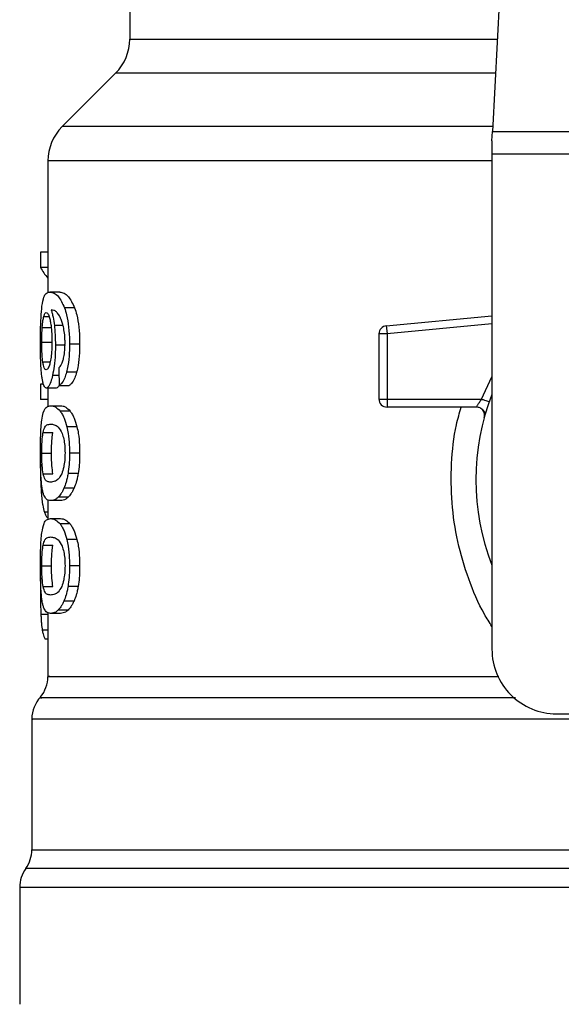
# Model space of a CAD drawing. Units: inches. Extents: x 0.4 to 10.6, y 0.4 to 8.1.
# Drawn here: x 6.5 to 6.6, y 6.5 to 6.6 of the extents above; entities that cross this region are included whole.
import ezdxf

# ---------------------------------------------------------------- set-up
doc = ezdxf.new("R2010")
doc.units = ezdxf.units.IN
doc.header["$MEASUREMENT"] = 0

msp = doc.modelspace()

# ---------------------------------------------------------------- linework, layer by layer
at = {"color": 7, "linetype": 'Continuous', "lineweight": 25}
for p, q in [((6.57419562285715, 6.573431108410136), (6.572657188594166, 6.543688045992107)), ((6.543174615958747, 6.558165024325898), (6.543174615958747, 6.551196488511711)), ((6.542021493488667, 6.548412603985072), (6.537681310013186, 6.544072420509588)), ((6.572617425735255, 6.542919297386514), (6.572657188594166, 6.543688045992122)), ((6.572657188594166, 6.543688045992107), (6.608010733741894, 6.543688045992107)), ((6.572617425735256, 6.542919297386514), (6.572617425735255, 6.541832122682118)), ((6.608050496601988, 6.541832122682118), (6.572617425735255, 6.541832122682118)), ((6.572617425735255, 6.541832122682118), (6.572617425735256, 6.501580714709349)), ((6.536528186890112, 6.541288535329953), (6.536528186890112, 6.53055796141477)), ((6.535934351010702, 6.533878494032381), (6.535934351010711, 6.532611910748773)), ((6.536528186890112, 6.533878494032381), (6.535934351010702, 6.533878494032381)), ((6.536528186890112, 6.532611910748773), (6.535934351010711, 6.532611910748773)), ((6.537488465419609, 6.530619146646751), (6.53668696754363, 6.530619146646751)), ((6.53869027416355, 6.52935467751856), (6.537870412760996, 6.529354677518579)), ((6.564025032087081, 6.527884001303537), (6.572617425735256, 6.528702324508125)), ((6.536064548858574, 6.527744073037336), (6.536856717331271, 6.527744073037034)), ((6.564025032087081, 6.527884001303537), (6.5640432539461, 6.527692679937545)), ((6.5640432539461, 6.527692679937545), (6.564087243547823, 6.527230789119455)), ((6.564087243547823, 6.527230789119455), (6.56343107402922, 6.527230789050884)), ((6.56343107402922, 6.527230789050884), (6.56343107402922, 6.521921922058956)), ((6.564087243547823, 6.527230789119455), (6.564087242778235, 6.521921922058956)), ((6.536027127235536, 6.526542490517485), (6.536818741765212, 6.526542490517026)), ((6.537942401696954, 6.526308848288483), (6.5371340644778, 6.526308848288483)), ((6.53910530433988, 6.526381357690846), (6.538278905847185, 6.526381357690846)), ((6.538860166560605, 6.524103321602163), (6.538037641648098, 6.524103321602034)), ((6.535934351010709, 6.523122084185792), (6.535934351010718, 6.52188095963178)), ((6.536174889338993, 6.523122084185858), (6.535934351010709, 6.523122084185792)), ((6.537192377481695, 6.522820326411318), (6.536395279123214, 6.522820326411318)), ((6.536528186890112, 6.522820326411318), (6.536528186890112, 6.521321475746471)), ((6.537439308729068, 6.523029798487558), (6.538252383306025, 6.52302979848757)), ((6.536528186890112, 6.52188095963178), (6.535934351010718, 6.52188095963178)), ((6.56343107402922, 6.521921922058956), (6.564087242778235, 6.521921922058956)), ((6.564087242778235, 6.521921922058956), (6.564087242008222, 6.521457941230808)), ((6.564087242778235, 6.521921922058956), (6.571774737109534, 6.521921921763679)), ((6.536744059174985, 6.521378189214992), (6.537546423892791, 6.521378189215058)), ((6.564087242008222, 6.521457941230808), (6.564087242008222, 6.521265754079428)), ((6.571361737152579, 6.521265754079428), (6.564087242008222, 6.521265754079428)), ((6.538324219494506, 6.520951187380238), (6.537510039191462, 6.520951187380239)), ((6.572106269023426, 6.520823673284479), (6.572088173942978, 6.520823235459405)), ((6.538887193998497, 6.519668201710743), (6.538064243776061, 6.519668201710753)), ((6.536134278897832, 6.519210954475393), (6.536927481653364, 6.519210954475399)), ((6.536027127235535, 6.517527118567879), (6.536818741765212, 6.517527118567879)), ((6.53910530433988, 6.517527118567879), (6.538278905847185, 6.517527118567879)), ((6.536135252089582, 6.515851339142023), (6.536928469299399, 6.515851339142022)), ((6.538982186245475, 6.515860296446427), (6.538157737734971, 6.515860296446436)), ((6.538649794592654, 6.514677918119813), (6.537830565290903, 6.514677918119829)), ((6.538173915247758, 6.513941916911324), (6.537362045076156, 6.513941916911327)), ((6.536528186890112, 6.513721522722487), (6.536528186890112, 6.512130044354343)), ((6.537546423892793, 6.513676047918798), (6.536744059174985, 6.513676047918798)), ((6.536744059174985, 6.512201684790845), (6.537546423892791, 6.512201684790845)), ((6.538324219466108, 6.511774682640493), (6.5375100391635, 6.511774682640493)), ((6.536134278897825, 6.510034450051204), (6.536927481653356, 6.51003445005121)), ((6.538887193946411, 6.510491697142861), (6.538064243724802, 6.510491697142844)), ((6.536027127235535, 6.508350614143602), (6.536818741765212, 6.508350614143602)), ((6.53910530433988, 6.508350614143602), (6.538278905847185, 6.508350614143602)), ((6.53592978370191, 6.50739520492452), (6.535917720047475, 6.506230065013024)), ((6.536135252089575, 6.506674834717787), (6.536928469299392, 6.506674834717787)), ((6.538982186245491, 6.506683792022249), (6.538157737734988, 6.506683792022259)), ((6.538649794592637, 6.50550141369563), (6.537830565290886, 6.505501413695645)), ((6.536528186890112, 6.504545016917394), (6.536528186890112, 6.499369614428764)), ((6.537546423892792, 6.504499542086646), (6.536744059174985, 6.504499542086646)), ((6.538173915204926, 6.504765411739764), (6.537362045033976, 6.504765411739761)), ((6.536528186890112, 6.502411220917218), (6.536314873855519, 6.502411220917304)), ((6.577866769567277, 6.496331370877328), (6.584494066156187, 6.496331370877328)), ((6.535215850932106, 6.495903936401065), (6.535215850932106, 6.48527486765893)), ((6.534231598963602, 6.482219274238877), (6.534231598963602, 6.472709323633024))]:
    msp.add_line(p, q, dxfattribs=at)
at = {"color": 1, "linetype": 'Continuous', "lineweight": 25}
for p, q in [((6.543174615958747, 6.551196488511711), (6.573045556310714, 6.551196488511711)), ((6.572901562283477, 6.548412603985072), (6.542021493488667, 6.548412603985072)), ((6.572677070034753, 6.544072420509588), (6.53768131001316, 6.544072420509588)), ((6.572617425735256, 6.541288535329953), (6.536528186890112, 6.541288535329953)), ((6.536189519312712, 6.52863874357376), (6.536616093250932, 6.528638743573762)), ((6.537754102315398, 6.527896838698299), (6.537046822738716, 6.5278968386983)), ((6.572617425735255, 6.528043189245598), (6.564087243547823, 6.527230789119455)), ((6.536108488450851, 6.524963647206602), (6.536709819806605, 6.524963647206599)), ((6.53742309200085, 6.523843518663793), (6.536898540849923, 6.523843518663788)), ((6.571774737109534, 6.521921921763679), (6.572617425735256, 6.523737653038955)), ((6.536136432583767, 6.514309137368161), (6.535986132643093, 6.514309137368163)), ((6.536528186890112, 6.512728463599672), (6.536237623530481, 6.512728463599672)), ((6.536528186890112, 6.504403383100128), (6.535953156059334, 6.504403383100136)), ((6.536528186890112, 6.503121203539074), (6.536067785640967, 6.503121203539073)), ((6.645944197258407, 6.483749356286274), (6.534723725078246, 6.483749356286274)), ((6.590060794553211, 6.482219274238877), (6.534231598963602, 6.482219274238877))]:
    msp.add_line(p, q, dxfattribs=at)
at = {"color": 7, "linetype": 'Continuous', "lineweight": 25}
for centre, radius, start, end in [((6.53923760808473, 6.551196488511711), 0.003937007874016629, 315.0000090280676, 0), ((6.540465194764127, 6.541288535329953), 0.003937007874015267, 134.9999955887357, 180), ((6.564087242008222, 6.527230788977854), 0.000656167979036307, 95.44026452963011, 179.9999936230693), ((6.564087242008222, 6.52192192205843), 0.000656167979055634, 179.9999999540877, 270.0000000000008), ((6.590333961168326, 6.515360242268404), 0.01902887139107599, 158.5966503605904, 201.4033496394079), ((6.577866769567277, 6.501580714709349), 0.005249343832020692, 180, 270.0000000000008), ((6.533903514974101, 6.499372478733365), 0.002624671916011261, 320.4645419181914, 359.4486081360472), ((6.537840522848117, 6.495900364151869), 0.002624671916011547, 136.8319744391415, 179.7413516914182), ((6.532591179016095, 6.48527943797011), 0.002624671916010222, 324.3409171886547, 359.945245800316), ((6.536856270879613, 6.482219274238877), 0.002624671916010841, 144.3409074211903, 180)]:
    msp.add_arc(centre, radius, start, end, dxfattribs=at)
for centre, major_axis, ratio, start_param, end_param in [((6.590333961168327, 6.533453929193398), (0.05459317585301804, 0), 0.1833194442277219, 3.225826846178903, 3.311639010515835), ((6.590333961168326, 6.695788659748033), (0, 0.6980126267137229), 0.07821230413845982, 1.818764711640946, 1.820896538765614)]:
    msp.add_ellipse(centre, major_axis=major_axis, ratio=ratio, start_param=start_param, end_param=end_param, dxfattribs=at)
for points, knots in [([(6.536041175661233, 6.529477425171797), (6.536091110042237, 6.529758036839561), (6.536181261640289, 6.53026465351873), (6.536397951508177, 6.530563741854575), (6.536579517676667, 6.530598548351784), (6.53668696754363, 6.530619146646751)], [0, 0, 0, 0, 0.3363572640802884, 0.6072598530934501, 0.9999999999999999, 0.9999999999999999, 0.9999999999999999, 0.9999999999999999]), ([(6.53668696754363, 6.530619146646751), (6.536797706795735, 6.530602281968029), (6.537009444107917, 6.530570036114138), (6.537421643978442, 6.530295953176005), (6.537707380394641, 6.529696631780525), (6.537870412760996, 6.529354677518579)], [0, 0, 0, 0, 0.3201206589868796, 0.6120818645525675, 1, 1, 1, 1]), ([(6.537488465419609, 6.530619146646751), (6.537600823480778, 6.530602295987678), (6.537815851916245, 6.530570047559578), (6.538234410915543, 6.530296041639422), (6.538524726226444, 6.529696536374165), (6.53869027416355, 6.52935467751856)], [0, 0, 0, 0, 0.3198743108910174, 0.6121685609463238, 1, 1, 1, 1]), ([(6.535917720086537, 6.526518320716698), (6.535919067429084, 6.526815275781169), (6.535922275282925, 6.527522288593933), (6.535954889266546, 6.528599985735467), (6.536012478375262, 6.529185604769316), (6.536041175661233, 6.529477425171797)], [0, 0, 0, 0, 0.2664924397800082, 0.6344851190364841, 1, 1, 1, 1]), ([(6.537414916689385, 6.528768162973094), (6.537346777500352, 6.528857558740844), (6.537203823211706, 6.529045108791967), (6.536993250824544, 6.529151276625718), (6.536862257324197, 6.529168403004856), (6.536796430396171, 6.529177009362606)], [0, 0, 0, 0, 0.3118105688538887, 0.6541706570769847, 1, 1, 1, 1]), ([(6.536796430396171, 6.529177009362606), (6.536822346462308, 6.529086956722979), (6.536874193317665, 6.528906800284244), (6.536964918158378, 6.528501187097307), (6.5370150421948, 6.528131337437639), (6.537046822738716, 6.5278968386983)], [0, 0, 0, 0, 0.2678038315162479, 0.5357598041003331, 1, 1, 1, 1]), ([(6.537870412760996, 6.529354677518579), (6.537930736390282, 6.529165707276488), (6.538071896292196, 6.528723508735821), (6.538227352331781, 6.527784268019769), (6.538276171091387, 6.526936404058247), (6.538278478002354, 6.526468193129457), (6.538278905847185, 6.526381357690846)], [0, 0, 0, 0, 0.2511151378759121, 0.5876202849703205, 0.923519142277104, 1, 1, 1, 1]), ([(6.53869027416355, 6.52935467751856), (6.538751514851572, 6.52916585789094), (6.538894820404485, 6.528724012738453), (6.539052793264561, 6.52778533572206), (6.539102508973964, 6.526937176064768), (6.539104865507173, 6.526468613273415), (6.53910530433988, 6.526381357690846)], [0, 0, 0, 0, 0.2510363023536972, 0.5874345516448685, 0.9231722210804848, 0.9999999999999999, 0.9999999999999999, 0.9999999999999999, 0.9999999999999999]), ([(6.536064548858574, 6.527744073037336), (6.536072593550544, 6.527847637377471), (6.536088680999999, 6.528054741153907), (6.536128141203729, 6.5283768313348), (6.536165836419901, 6.528537684098582), (6.536189519312712, 6.52863874357376)], [0, 0, 0, 0, 0.2710393941530977, 0.5420136122002954, 1, 1, 1, 1]), ([(6.536189519312712, 6.52863874357376), (6.536204509934787, 6.528686960820544), (6.536234491712481, 6.528783397030255), (6.536300641999274, 6.528915341745782), (6.536356753067308, 6.528937023237664), (6.536394020827174, 6.528951423616436)], [0, 0, 0, 0, 0.251390339968295, 0.5027896274002089, 1, 1, 1, 1]), ([(6.536394020827174, 6.528951423616436), (6.536423854044441, 6.528943023685164), (6.536501132021366, 6.52892126506325), (6.536617419653805, 6.528702760806754), (6.53668788378428, 6.52838902247025), (6.536714911866682, 6.528268681162489)], [0, 0, 0, 0, 0.2793359842225567, 0.7235733092688148, 1, 1, 1, 1]), ([(6.536714911866682, 6.528268681162489), (6.536736522732983, 6.528147515148082), (6.536790008936726, 6.527847633133026), (6.53684546388463, 6.5272680455812), (6.536852067953634, 6.526810798863), (6.536855128622665, 6.526598886953969)], [0, 0, 0, 0, 0.2667381121657085, 0.6601683067686023, 1, 1, 1, 1]), ([(6.537806179929378, 6.527687226797086), (6.537775697602178, 6.527818186248932), (6.537714755661004, 6.528080007571099), (6.537582396528024, 6.528462731029219), (6.537479021199612, 6.528651255975039), (6.537414916689385, 6.528768162973094)], [0, 0, 0, 0, 0.2754510831179117, 0.5506969199866185, 1, 1, 1, 1]), ([(6.536027127235536, 6.526542490517485), (6.536027638758201, 6.526655116545017), (6.536028661942206, 6.526880399133467), (6.536038507140907, 6.527295801511449), (6.536054418904854, 6.52756970013808), (6.536064548858574, 6.527744073037336)], [0, 0, 0, 0, 0.2664688032537978, 0.5330098473166716, 0.9999999999999999, 0.9999999999999999, 0.9999999999999999, 0.9999999999999999]), ([(6.537046822738716, 6.5278968386983), (6.537060156381676, 6.52776990940302), (6.537086826490926, 6.52751602393582), (6.537123898301829, 6.526988264173404), (6.537130037292974, 6.526577989148339), (6.5371340644778, 6.526308848288483)], [0, 0, 0, 0, 0.255911464171587, 0.5118771163094553, 1, 1, 1, 1]), ([(6.537916955967013, 6.526469980763155), (6.537915523081171, 6.5265871375456), (6.537912780561811, 6.526811373653398), (6.537884415269343, 6.527238337309545), (6.537837346605619, 6.52750840232553), (6.537806179929378, 6.527687226797086)], [0, 0, 0, 0, 0.2698822193837136, 0.5165500210540271, 1, 1, 1, 1]), ([(6.536855128622665, 6.526598886953969), (6.536853243166003, 6.526432847715387), (6.536848709773456, 6.526033622921983), (6.536802075989562, 6.525441880194071), (6.536742955768461, 6.525113323621962), (6.536714527234198, 6.52495533399348)], [0, 0, 0, 0, 0.2698878682634306, 0.6489184687332638, 1, 1, 1, 1]), ([(6.535961229240199, 6.524618035618045), (6.535953693115372, 6.524774183038005), (6.535938619885981, 6.525086498177895), (6.535921591299149, 6.525722789893954), (6.535919221969995, 6.526209684973257), (6.535917720086537, 6.526518320716698)], [0, 0, 0, 0, 0.2679714206354033, 0.5359776789393014, 0.9999999999999999, 0.9999999999999999, 0.9999999999999999, 0.9999999999999999]), ([(6.536108488450851, 6.524963647206602), (6.53609483231998, 6.525080998064207), (6.536062887792097, 6.525355506105956), (6.536032446195479, 6.525901646131308), (6.536028850933834, 6.526334814131477), (6.536027127235536, 6.526542490517485)], [0, 0, 0, 0, 0.279907412137497, 0.6547616024710265, 1, 1, 1, 1]), ([(6.5371340644778, 6.526308848288483), (6.537130793305519, 6.526062333055205), (6.537122880806809, 6.52546604790157), (6.537042504333677, 6.524582095265413), (6.536945489806254, 6.524084381136078), (6.536898540849923, 6.523843518663788)], [0, 0, 0, 0, 0.2667100758355879, 0.6451335945068514, 1, 1, 1, 1]), ([(6.537739130669815, 6.525024413422889), (6.537766451535907, 6.525126632442768), (6.537833011598019, 6.525375662041212), (6.537904088455263, 6.525875515949656), (6.537912763224041, 6.526276280674312), (6.537916955967013, 6.526469980763155)], [0, 0, 0, 0, 0.2645662150236622, 0.6445455881624256, 1, 1, 1, 1]), ([(6.538278905847185, 6.526381357690846), (6.538275727482532, 6.526149142263311), (6.538267480890135, 6.525546635569282), (6.538185094512492, 6.524739562085663), (6.53807774026324, 6.52427634206112), (6.538037641648098, 6.524103321602034)], [0, 0, 0, 0, 0.282061716767544, 0.7318379932234872, 1, 1, 1, 1]), ([(6.53910530433988, 6.526381357690846), (6.539102074582493, 6.526149138535887), (6.539093700170552, 6.525547019357611), (6.539010019656398, 6.52473986538005), (6.538900984906658, 6.524276709172614), (6.538860166560605, 6.524103321602163)], [0, 0, 0, 0, 0.2820060172739033, 0.731211132949292, 1, 1, 1, 1]), ([(6.537410623977707, 6.524471935683925), (6.537445389367916, 6.524506596525169), (6.537518355620283, 6.524579343348205), (6.537633051353223, 6.52473779515575), (6.53770335569586, 6.524927752156852), (6.537739130669815, 6.525024413422889)], [0, 0, 0, 0, 0.3089016784205025, 0.6483286305216159, 1, 1, 1, 1]), ([(6.536112230790117, 6.523303724150821), (6.536094388380909, 6.52338981323604), (6.536058690505197, 6.523562054407529), (6.536004158892767, 6.523973109005475), (6.535977839487648, 6.524368502021088), (6.535961229240199, 6.524618035618045)], [0, 0, 0, 0, 0.2693410221620621, 0.5388791514036924, 1, 1, 1, 1]), ([(6.536381505980208, 6.524302746726279), (6.536349598387525, 6.524311113419945), (6.536265440671698, 6.524333180952116), (6.536171474035853, 6.524550530204099), (6.536123592075697, 6.524864583838005), (6.536108488450851, 6.524963647206602)], [0, 0, 0, 0, 0.2948031202100123, 0.7775565352721461, 0.9999999999999999, 0.9999999999999999, 0.9999999999999999, 0.9999999999999999]), ([(6.536714527234198, 6.52495533399348), (6.536684127881002, 6.524829499895972), (6.536609795871661, 6.524521812385288), (6.536489601387201, 6.524330098003493), (6.536412454506861, 6.524310577602312), (6.536381505980208, 6.524302746726279)], [0, 0, 0, 0, 0.2929698584914382, 0.7163651843970507, 0.9999999999999999, 0.9999999999999999, 0.9999999999999999, 0.9999999999999999]), ([(6.536898540849923, 6.523843518663788), (6.53685402165906, 6.523663625815354), (6.536744000910767, 6.52321905471211), (6.53656208987815, 6.522873041061626), (6.536445403343217, 6.522836166401554), (6.536395279123214, 6.522820326411318)], [0, 0, 0, 0, 0.2793866330956691, 0.6904511479362574, 1, 1, 1, 1]), ([(6.538037641648098, 6.524103321602034), (6.537989575660483, 6.523941471047542), (6.537865726609319, 6.523524439408356), (6.537650566230661, 6.523172778610016), (6.537499425137857, 6.523070485570504), (6.537439308729068, 6.523029798487558)], [0, 0, 0, 0, 0.2764013143121928, 0.7121884354498155, 0.9999999999999999, 0.9999999999999999, 0.9999999999999999, 0.9999999999999999]), ([(6.538860166560605, 6.524103321602163), (6.538811369214521, 6.523941578910463), (6.538685516843532, 6.523524431199077), (6.538466974456602, 6.523172796691241), (6.538313428779864, 6.523070477672512), (6.538252383306025, 6.52302979848757)], [0, 0, 0, 0, 0.276151777283504, 0.7122181576079064, 0.9999999999999999, 0.9999999999999999, 0.9999999999999999, 0.9999999999999999]), ([(6.536395279123214, 6.522820326411318), (6.536367194751309, 6.52282636913591), (6.536311018779764, 6.522838456140236), (6.536211502416478, 6.522958376420082), (6.536151449422779, 6.523167289740615), (6.536112230790117, 6.523303724150821)], [0, 0, 0, 0, 0.2575233304853188, 0.5151129366108983, 0.9999999999999999, 0.9999999999999999, 0.9999999999999999, 0.9999999999999999]), ([(6.537456411515524, 6.523122356809998), (6.537419801574206, 6.523040087289284), (6.537328084139842, 6.522833980721104), (6.537243311977983, 6.522825451254864), (6.537192377481695, 6.522820326411318)], [0, 0, 0, 0, 0.3991601113958178, 1, 1, 1, 1]), ([(6.571361740309009, 6.521265754079429), (6.571363085661369, 6.521268141052509), (6.571365802926459, 6.521272962123043), (6.571387479374067, 6.521311597390577), (6.571421977798571, 6.52137227469668), (6.57148465855246, 6.521479793822527), (6.571599447437799, 6.521664471518181), (6.571712284756977, 6.52183019717239), (6.571774737109534, 6.521921921763681)], [0, 0, 0, 0, 0.1126804393462454, 0.2275854513563199, 0.3459445066854552, 0.4688834893571339, 0.7060416198103666, 1, 1, 1, 1]), ([(6.536030208755983, 6.520212948511783), (6.536067523885058, 6.520428216128835), (6.536174774455489, 6.521046935004976), (6.536413972356883, 6.521328785268712), (6.53664792241241, 6.521363800468779), (6.536744059174985, 6.521378189214992)], [0, 0, 0, 0, 0.2391433992946794, 0.6873422824783654, 0.9999999999999999, 0.9999999999999999, 0.9999999999999999, 0.9999999999999999]), ([(6.536744059174985, 6.521378189214992), (6.536812520914002, 6.52137273701071), (6.536949468745114, 6.521361830662695), (6.537204299733391, 6.521268345338784), (6.537398746632336, 6.521066636400382), (6.537510039191462, 6.520951187380239)], [0, 0, 0, 0, 0.2994713794131487, 0.5990492862116031, 1, 1, 1, 1]), ([(6.537546423892791, 6.521378189215058), (6.53761588662296, 6.521372743067752), (6.537754836668086, 6.521361848845598), (6.53801356860794, 6.521268432613815), (6.538211081592086, 6.521066726919417), (6.538324219494506, 6.520951187380238)], [0, 0, 0, 0, 0.2992470167302986, 0.5985999452936486, 1, 1, 1, 1]), ([(6.572073389897855, 6.520822877747503), (6.572052302902746, 6.520847263125665), (6.572011660624805, 6.520894262582527), (6.571888715586398, 6.521037098878424), (6.571772610793009, 6.52112104731737), (6.571716947584346, 6.52116129405773)], [0, 0, 0, 0, 0.359529971138958, 0.6929444873191779, 1, 1, 1, 1]), ([(6.535917720086537, 6.517527118567879), (6.53592018747931, 6.517941193822087), (6.53592469215836, 6.518697164311833), (6.535965664635198, 6.51962808087985), (6.536010529570089, 6.520034625239077), (6.536030208755983, 6.520212948511783)], [0, 0, 0, 0, 0.4047203786269893, 0.7388914448110905, 1, 1, 1, 1]), ([(6.537510039191462, 6.520951187380239), (6.537564333184876, 6.520873935049779), (6.537672968498799, 6.5207193630494), (6.537868686736166, 6.520334919634927), (6.537989711265655, 6.519922307421537), (6.538064243776061, 6.519668201710753)], [0, 0, 0, 0, 0.2773622020242608, 0.5549661756611526, 1, 1, 1, 1]), ([(6.538324219494506, 6.520951187380238), (6.538379314037988, 6.520874011192696), (6.538489550934344, 6.520719591846436), (6.538688350924942, 6.520335340896771), (6.538811375607477, 6.519922580295656), (6.538887193998497, 6.519668201710743)], [0, 0, 0, 0, 0.2771334993732352, 0.5545074868707998, 1, 1, 1, 1]), ([(6.536134278897832, 6.519210954475393), (6.536179568290728, 6.519376434321004), (6.536269069199799, 6.519703455631457), (6.536470014289767, 6.519852560113282), (6.536642043853094, 6.519874626259021), (6.536744059174985, 6.519887711713155)], [0, 0, 0, 0, 0.2942398660057478, 0.5814768935353695, 0.9999999999999999, 0.9999999999999999, 0.9999999999999999, 0.9999999999999999]), ([(6.536744059174985, 6.519887711713155), (6.536839867004439, 6.519876665195371), (6.537024671208864, 6.519855357511621), (6.537348181939386, 6.519709674420501), (6.537564839881133, 6.519329865010279), (6.537675388612835, 6.519136068982083)], [0, 0, 0, 0, 0.3452234402816277, 0.6659032314235213, 1, 1, 1, 1]), ([(6.538064243776061, 6.519668201710753), (6.538102137271967, 6.519493801300805), (6.538199084204158, 6.519047614315052), (6.538269060091607, 6.518291008054496), (6.538276158947393, 6.517740238612883), (6.538278905847185, 6.517527118567879)], [0, 0, 0, 0, 0.2823222577770848, 0.722294845784723, 0.9999999999999999, 0.9999999999999999, 0.9999999999999999, 0.9999999999999999]), ([(6.538887193998497, 6.519668201710743), (6.538925677774658, 6.519493894012017), (6.53902408480855, 6.519048171026218), (6.539095274552834, 6.51829159176625), (6.539102502575239, 6.517740669859259), (6.53910530433988, 6.517527118567879)], [0, 0, 0, 0, 0.2822680649550895, 0.7217889148200841, 0.9999999999999999, 0.9999999999999999, 0.9999999999999999, 0.9999999999999999]), ([(6.536027127235535, 6.517527118567879), (6.53602817948221, 6.51768484227256), (6.536030581357496, 6.518044864952465), (6.53605771232527, 6.518612710791379), (6.536097943918843, 6.518990618582245), (6.53612820096273, 6.519174097779824), (6.536134278897832, 6.519210954475393)], [0, 0, 0, 0, 0.2337457121616842, 0.5335517440376514, 0.9063014140249862, 1, 1, 1, 1]), ([(6.536818741765212, 6.517527118567879), (6.53681980958342, 6.517684842829733), (6.536822246850408, 6.518044844310777), (6.536849775839729, 6.518612643402989), (6.536890599891429, 6.518990565573842), (6.536921307082743, 6.519174058005024), (6.536927481653364, 6.519210954475399)], [0, 0, 0, 0, 0.233733352363705, 0.533490231824775, 0.9061946929921215, 0.9999999999999999, 0.9999999999999999, 0.9999999999999999, 0.9999999999999999]), ([(6.537675388612835, 6.519136068982083), (6.537724309787167, 6.518992255308027), (6.53781426821766, 6.518727804329937), (6.537900772107458, 6.518152967904391), (6.537909901687563, 6.517750726577599), (6.537914611155482, 6.517543231533759)], [0, 0, 0, 0, 0.3659514972423375, 0.6729278840470494, 1, 1, 1, 1]), ([(6.535978083967641, 6.515384054398933), (6.535966553797845, 6.515560860445507), (6.535936831565888, 6.516016627396119), (6.535920116840736, 6.516774996516691), (6.535918373790234, 6.517321980733852), (6.535917720086536, 6.517527118567879)], [0, 0, 0, 0, 0.283721328612573, 0.7313709416133201, 1, 1, 1, 1]), ([(6.536135252089582, 6.515851339142023), (6.536106372183006, 6.516057350062007), (6.53605916240701, 6.51639411463429), (6.536030563602508, 6.517028183185703), (6.536028146003462, 6.51737920090703), (6.536027127235535, 6.517527118567879)], [0, 0, 0, 0, 0.476885536494203, 0.7795613637249768, 1, 1, 1, 1]), ([(6.536928469299399, 6.515851339142022), (6.536899163961753, 6.516057320163251), (6.536851260660018, 6.516394022341196), (6.536822230994895, 6.51702808294321), (6.536819776420247, 6.517379140427021), (6.536818741765212, 6.517527118567879)], [0, 0, 0, 0, 0.476857629015504, 0.7794844461874318, 1, 1, 1, 1]), ([(6.537914611155482, 6.517543231533759), (6.537909388111806, 6.517338150532262), (6.537898935525021, 6.516927733331213), (6.53780196848912, 6.516317391424228), (6.537701867400879, 6.516021860890617), (6.537644751900564, 6.515853237606075)], [0, 0, 0, 0, 0.3001551277177443, 0.6006837615319325, 1, 1, 1, 1]), ([(6.538278905847185, 6.517527118567879), (6.538277332151051, 6.517369807138885), (6.538274183807792, 6.517055089216858), (6.538243479273396, 6.516482422158208), (6.538190720120784, 6.51609961090972), (6.538157737734971, 6.515860296446436)], [0, 0, 0, 0, 0.2725281219883921, 0.5452209340023312, 1, 1, 1, 1]), ([(6.53910530433988, 6.517527118567879), (6.539103705332315, 6.517369806348241), (6.539100506349013, 6.517055086659011), (6.539069302152568, 6.516482376916529), (6.539015698995459, 6.516099605522807), (6.538982186245475, 6.515860296446427)], [0, 0, 0, 0, 0.2725009041380907, 0.5451668030797714, 1, 1, 1, 1]), ([(6.535917070434956, 6.516636413620503), (6.535917912291323, 6.516419305388695), (6.535919545767837, 6.515998044456977), (6.535935933661315, 6.515182524108053), (6.535966028170392, 6.514658924938482), (6.535986132643093, 6.514309137368163)], [0, 0, 0, 0, 0.2609133614545518, 0.5062572009727778, 1, 1, 1, 1]), ([(6.536199172564357, 6.51410667389746), (6.536172508761928, 6.514185067280216), (6.536119155084631, 6.514341930700469), (6.536040659449149, 6.514730222952109), (6.536001641947425, 6.515137904507069), (6.535978083967641, 6.515384054398933)], [0, 0, 0, 0, 0.2835819880955194, 0.5674412687728266, 1, 1, 1, 1]), ([(6.536744059174985, 6.515166525420766), (6.536655586144485, 6.515177251749805), (6.536490586301689, 6.515197256067451), (6.536285041466621, 6.5153236594294), (6.536185847742127, 6.515673100204638), (6.536135252089582, 6.515851339142023)], [0, 0, 0, 0, 0.361598181692848, 0.6743709670348745, 1, 1, 1, 1]), ([(6.537644751900564, 6.515853237606075), (6.537548971825289, 6.515685020800218), (6.537359610385355, 6.515352448744012), (6.537043205982894, 6.51520221957824), (6.536854019209486, 6.51517964583751), (6.536744059174985, 6.515166525420766)], [0, 0, 0, 0, 0.3000210804788986, 0.5931549296264852, 1, 1, 1, 1]), ([(6.538157737734971, 6.515860296446436), (6.538135496552393, 6.51573722545098), (6.538091011670277, 6.515491069532557), (6.537984979198522, 6.515069435752092), (6.537891303300559, 6.51483191980333), (6.537830565290903, 6.514677918119829)], [0, 0, 0, 0, 0.2601227853743004, 0.5202750079302283, 1, 1, 1, 1]), ([(6.538982186245475, 6.515860296446427), (6.538959597313069, 6.515737271407915), (6.538914416950853, 6.515491207729388), (6.538806692818927, 6.515069527147261), (6.538711527066037, 6.51483199885379), (6.538649794592654, 6.514677918119813)], [0, 0, 0, 0, 0.2599595326841705, 0.5199478061768684, 1, 1, 1, 1]), ([(6.537830565290903, 6.514677918119829), (6.537788372745358, 6.514588735908879), (6.53770400039686, 6.514410398420946), (6.537545736525354, 6.514151894931397), (6.537432650060444, 6.51402262559359), (6.537362045076156, 6.513941916911327)], [0, 0, 0, 0, 0.2731334458755777, 0.5461844025860493, 1, 1, 1, 1]), ([(6.538649794592654, 6.514677918119813), (6.538606972771964, 6.514588811174793), (6.538521342017995, 6.514410624101868), (6.538360594028242, 6.5141520515207), (6.538245701376924, 6.514022722829231), (6.538173915247758, 6.513941916911324)], [0, 0, 0, 0, 0.2728872369744889, 0.545692347372389, 0.9999999999999999, 0.9999999999999999, 0.9999999999999999, 0.9999999999999999]), ([(6.535986132643093, 6.514309137368163), (6.536001934923568, 6.514116414876066), (6.536033532365606, 6.513731056713157), (6.536111833126203, 6.513167109440803), (6.536189528778274, 6.512896175621563), (6.536237623530481, 6.512728463599672)], [0, 0, 0, 0, 0.2759693462360598, 0.5518143685591553, 1, 1, 1, 1]), ([(6.536744059174985, 6.513676047918798), (6.536679884262496, 6.513681771246981), (6.53655151090034, 6.51369322000247), (6.536364937993294, 6.513790767056642), (6.536259149340962, 6.513992373381718), (6.536199172564357, 6.51410667389746)], [0, 0, 0, 0, 0.3021107809512909, 0.6043323658697634, 1, 1, 1, 1]), ([(6.537362045076156, 6.513941916911327), (6.537293921311631, 6.513883771977381), (6.537157763500646, 6.513767558685571), (6.536948266077346, 6.51369127764381), (6.536817419553337, 6.513681519126559), (6.536744059174985, 6.513676047918798)], [0, 0, 0, 0, 0.3055167929847888, 0.6106312245442278, 1, 1, 1, 1]), ([(6.538173915247758, 6.513941916911324), (6.538104792109212, 6.513883811611882), (6.537966636504783, 6.513767677232948), (6.53775390244755, 6.513691303245184), (6.5376209984356, 6.513681531179427), (6.537546423892792, 6.513676047918798)], [0, 0, 0, 0, 0.3052953555127332, 0.610190238140571, 1, 1, 1, 1]), ([(6.536030208736909, 6.511036443622066), (6.536084894391356, 6.5113231361607), (6.536186562534655, 6.511856136970406), (6.536426584006186, 6.512147397098134), (6.536629401749654, 6.512182078573776), (6.536744059174985, 6.512201684790845)], [0, 0, 0, 0, 0.3359657867257521, 0.6246065461377547, 1, 1, 1, 1]), ([(6.536237623530481, 6.512728463599672), (6.536276798043256, 6.512634645531279), (6.536355133644763, 6.512447041543402), (6.536452007898576, 6.512299038704534), (6.536516682946275, 6.512277375063579), (6.536528186890112, 6.51227352168708)], [0, 0, 0, 0, 0.4512757056859815, 0.9023967714353993, 0.9999999999999999, 0.9999999999999999, 0.9999999999999999, 0.9999999999999999]), ([(6.536744059174985, 6.512201684790845), (6.53681252091389, 6.512196232585436), (6.536949468744846, 6.512185326235164), (6.537204299731525, 6.512091840893899), (6.537398746614953, 6.51189013176685), (6.5375100391635, 6.511774682640493)], [0, 0, 0, 0, 0.2994713834943623, 0.5990492946605623, 0.9999999999999999, 0.9999999999999999, 0.9999999999999999, 0.9999999999999999]), ([(6.537546423892791, 6.512201684790845), (6.537615886622847, 6.512196238642442), (6.537754836667816, 6.512185344418087), (6.538013568606029, 6.512091928168974), (6.538211081574432, 6.511890222285955), (6.538324219466106, 6.511774682640493)], [0, 0, 0, 0, 0.2992470208204183, 0.5985999537593745, 1, 1, 1, 1]), ([(6.5375100391635, 6.511774682640493), (6.537564333163695, 6.51169743022527), (6.537672968491091, 6.511542858055424), (6.537868686700675, 6.511158414639525), (6.537989711233753, 6.510745802645191), (6.538064243724802, 6.510491697142844)], [0, 0, 0, 0, 0.2773622953425301, 0.5549663619133802, 0.9999999999999999, 0.9999999999999999, 0.9999999999999999, 0.9999999999999999]), ([(6.538324219466108, 6.511774682640493), (6.538379314016484, 6.511697506368237), (6.538489550926537, 6.511543086852605), (6.538688350888911, 6.511158835901148), (6.538811375575057, 6.510746075519239), (6.538887193946411, 6.510491697142861)], [0, 0, 0, 0, 0.2771335926088119, 0.5545076729526841, 0.9999999999999999, 0.9999999999999999, 0.9999999999999999, 0.9999999999999999]), ([(6.535917720086537, 6.508350614143602), (6.535920187479201, 6.508764689396716), (6.535924692157086, 6.509520659722335), (6.535965664620803, 6.510451576185373), (6.536010529548735, 6.510858120375297), (6.536030208736909, 6.511036443622066)], [0, 0, 0, 0, 0.4047204418623255, 0.7388914017882837, 1, 1, 1, 1]), ([(6.536134278897825, 6.510034450051204), (6.536179568290734, 6.510199929896813), (6.536269069199826, 6.51052695120726), (6.536470014289804, 6.510676055689068), (6.536642043853121, 6.51069812183481), (6.536744059174985, 6.510711207288942)], [0, 0, 0, 0, 0.2942398660650238, 0.5814768936522066, 1, 1, 1, 1]), ([(6.536744059174985, 6.510711207288942), (6.536839867004441, 6.510700160771155), (6.537024671208862, 6.510678853087401), (6.537348181939379, 6.510533169996269), (6.537564839881122, 6.510153360586044), (6.537675388612819, 6.509959564557844)], [0, 0, 0, 0, 0.345223440286987, 0.6659032314253026, 0.9999999999999999, 0.9999999999999999, 0.9999999999999999, 0.9999999999999999]), ([(6.536027127235535, 6.508350614143602), (6.536028179482211, 6.508508337848316), (6.536030581357497, 6.508868360528287), (6.536057712325286, 6.509436206367345), (6.536097943918859, 6.509814114158156), (6.536128200962739, 6.509997593355727), (6.536134278897825, 6.510034450051204)], [0, 0, 0, 0, 0.2337457122109555, 0.5335517441322138, 0.9063014142782309, 1, 1, 1, 1]), ([(6.536818741765212, 6.508350614143602), (6.536819809583421, 6.508508338405488), (6.536822246850409, 6.508868339886599), (6.536849775839744, 6.509436138978953), (6.536890599891445, 6.509814061149752), (6.536921307082753, 6.509997553580929), (6.536927481653356, 6.51003445005121)], [0, 0, 0, 0, 0.2337333524130115, 0.5334902319194808, 0.9061946932454096, 1, 1, 1, 1]), ([(6.537675388612819, 6.509959564557844), (6.537724309787135, 6.509815750883877), (6.537814268217616, 6.509551299905896), (6.537900772107445, 6.508976463480368), (6.537909901687557, 6.508574222153448), (6.537914611155482, 6.508366727109481)], [0, 0, 0, 0, 0.3659514970696049, 0.6729278838645726, 1, 1, 1, 1]), ([(6.538064243724802, 6.510491697142844), (6.538102137233974, 6.510317296763379), (6.5381990841698, 6.509871109995101), (6.538269060083226, 6.509114503771503), (6.538276158943558, 6.50856373434419), (6.538278905847185, 6.508350614143602)], [0, 0, 0, 0, 0.2823222650794143, 0.7222946386642944, 1, 1, 1, 1]), ([(6.538887193946411, 6.510491697142861), (6.538925677736036, 6.510317389474673), (6.539024084773603, 6.509871666706239), (6.539095274544315, 6.50911508748329), (6.539102502571337, 6.508564165590495), (6.53910530433988, 6.508350614143602)], [0, 0, 0, 0, 0.2822680722249509, 0.721788707867693, 1, 1, 1, 1]), ([(6.535978083935264, 6.506207549688483), (6.535966553744033, 6.506384356024934), (6.535936831498531, 6.506840123083225), (6.53592011683213, 6.507598492493349), (6.535918373787926, 6.508145476406531), (6.535917720086537, 6.508350614143602)], [0, 0, 0, 0, 0.2837217843988984, 0.7313710902265104, 1, 1, 1, 1]), ([(6.536135252089575, 6.506674834717787), (6.536106372183, 6.506880845637776), (6.536059162407006, 6.507217610210059), (6.536030563602505, 6.507851678761456), (6.53602814600346, 6.508202696482764), (6.536027127235535, 6.508350614143602)], [0, 0, 0, 0, 0.4768855365060363, 0.7795613637353632, 1, 1, 1, 1]), ([(6.536928469299392, 6.506674834717787), (6.536899163961745, 6.506880815739021), (6.536851260660014, 6.507217517916966), (6.536822230994894, 6.507851578518963), (6.536819776420247, 6.508202636002755), (6.536818741765212, 6.508350614143602)], [0, 0, 0, 0, 0.4768576290272988, 0.779484446197767, 1, 1, 1, 1]), ([(6.537914611155482, 6.508366727109481), (6.537909388111806, 6.508161646107983), (6.537898935525021, 6.507751228906935), (6.53780196848912, 6.50714088699995), (6.537701867400879, 6.506845356466338), (6.537644751900564, 6.506676733181797)], [0, 0, 0, 0, 0.300155127717748, 0.6006837615319567, 1, 1, 1, 1]), ([(6.538278905847185, 6.508350614143602), (6.538277332151124, 6.5081933023617), (6.538274183807982, 6.507878583730686), (6.538243479220984, 6.507305916664595), (6.538190720063377, 6.506923105803849), (6.538157737734988, 6.506683792022259)], [0, 0, 0, 0, 0.2725287251950674, 0.5452221459118608, 1, 1, 1, 1]), ([(6.53910530433988, 6.508350614143602), (6.53910370533239, 6.508193301571053), (6.539100506349207, 6.507878581172817), (6.539069302099299, 6.507305871422903), (6.539015698937134, 6.506923100416996), (6.538982186245491, 6.506683792022249)], [0, 0, 0, 0, 0.2725015072666074, 0.5451680148464637, 0.9999999999999999, 0.9999999999999999, 0.9999999999999999, 0.9999999999999999]), ([(6.536744059174985, 6.505990019588483), (6.536655586143662, 6.506000745960224), (6.536490586291903, 6.506020750358408), (6.536285041455421, 6.506147154496448), (6.536185847738561, 6.50649659560779), (6.536135252089575, 6.506674834717787)], [0, 0, 0, 0, 0.3615981577019428, 0.6743709526502382, 1, 1, 1, 1]), ([(6.537644751900564, 6.506676733181797), (6.537548971717507, 6.506508516092098), (6.537359610059207, 6.506175943465453), (6.537043205695703, 6.506025713834961), (6.536854019016538, 6.506003140027516), (6.536744059174985, 6.505990019588483)], [0, 0, 0, 0, 0.300021434884673, 0.5931556468376965, 0.9999999999999999, 0.9999999999999999, 0.9999999999999999, 0.9999999999999999]), ([(6.538157737734988, 6.506683792022259), (6.538135496552409, 6.506560721026823), (6.538091011670295, 6.50631456510844), (6.537984979198542, 6.505892931327928), (6.537891303300563, 6.505655415379166), (6.537830565290886, 6.505501413695645)], [0, 0, 0, 0, 0.2601227853275371, 0.5202750078369514, 1, 1, 1, 1]), ([(6.538982186245491, 6.506683792022249), (6.538959597313085, 6.506560766983757), (6.53891441695087, 6.506314703305272), (6.538806692818948, 6.505893022723098), (6.538711527066041, 6.505655494429626), (6.538649794592637, 6.50550141369563)], [0, 0, 0, 0, 0.2599595326372477, 0.5199478060838898, 1, 1, 1, 1]), ([(6.535917720047475, 6.506230065013024), (6.535918174146448, 6.506061154423926), (6.535919082500532, 6.505723275167697), (6.535927766697695, 6.505099032129242), (6.535943311316765, 6.504673121493241), (6.535953156059334, 6.504403383100136)], [0, 0, 0, 0, 0.2682314967317175, 0.5365552218901851, 1, 1, 1, 1]), ([(6.536199172592014, 6.504930168697198), (6.536172508782307, 6.505008562250887), (6.53611915509051, 6.505165426012979), (6.536040659446013, 6.505553718484891), (6.536001641923013, 6.505961399919989), (6.535978083935263, 6.506207549688483)], [0, 0, 0, 0, 0.2835820527423459, 0.5674413974227702, 0.9999999999999999, 0.9999999999999999, 0.9999999999999999, 0.9999999999999999]), ([(6.537830565290886, 6.505501413695645), (6.537788372755355, 6.505412231435161), (6.537704000425913, 6.505233893846118), (6.537545736584567, 6.504975389632114), (6.537432650066336, 6.504846120383337), (6.537362045033976, 6.504765411739761)], [0, 0, 0, 0, 0.2731333722237712, 0.5461842615912349, 1, 1, 1, 1]), ([(6.538649794592637, 6.50550141369563), (6.538606972782084, 6.505412306701128), (6.538521342047402, 6.50523411952721), (6.538360594088228, 6.504975546221607), (6.538245701382846, 6.504846217619003), (6.538173915204926, 6.504765411739764)], [0, 0, 0, 0, 0.2728871634954962, 0.545692206692079, 1, 1, 1, 1]), ([(6.535953156059334, 6.504403383100136), (6.535959782340622, 6.504269043763507), (6.535973037955706, 6.504000303204547), (6.536007201512092, 6.503538967945709), (6.53604407570333, 6.503284697975853), (6.536067785640967, 6.503121203539073)], [0, 0, 0, 0, 0.2629935091989264, 0.5261081708382633, 1, 1, 1, 1]), ([(6.536744059174985, 6.504499542086646), (6.53667988426257, 6.504505265417057), (6.536551510900432, 6.504516714177017), (6.536364937996773, 6.504614261265753), (6.536259149358781, 6.504815867969835), (6.536199172592014, 6.504930168697198)], [0, 0, 0, 0, 0.3021107883870719, 0.6043323813598386, 1, 1, 1, 1]), ([(6.537362045033976, 6.504765411739761), (6.537293921270818, 6.504707266899929), (6.537157763459452, 6.504591053793562), (6.536948266065909, 6.504514772012156), (6.536817419547529, 6.504505013366308), (6.536744059174985, 6.504499542086647)], [0, 0, 0, 0, 0.3055167930697902, 0.6106312386725825, 1, 1, 1, 1]), ([(6.538173915204926, 6.504765411739764), (6.538104792067754, 6.504707306534484), (6.537966636462924, 6.504591172341106), (6.537753902435904, 6.504514797613988), (6.537620998429685, 6.504505025419378), (6.537546423892792, 6.504499542086646)], [0, 0, 0, 0, 0.3052953556497213, 0.6101902523175444, 0.9999999999999999, 0.9999999999999999, 0.9999999999999999, 0.9999999999999999]), ([(6.536067785640967, 6.503121203539073), (6.53608764926224, 6.503023060647299), (6.536127350129226, 6.502826905181053), (6.536208301186707, 6.50258946926806), (6.536275375770325, 6.502477283526249), (6.536314873855519, 6.502411220917304)], [0, 0, 0, 0, 0.29162341219251, 0.5828595973960708, 1, 1, 1, 1])]:
    msp.add_open_spline(points, degree=3, knots=knots, dxfattribs=at)
for points in [[(6.57177473710958, 6.521921921763663), (6.5718558011305, 6.521893261051596), (6.572017929172341, 6.52183593962746), (6.572222414660147, 6.521763642359629), (6.572365472420278, 6.521713063090922), (6.572384070253353, 6.521706487296473), (6.572393369169889, 6.521703199399249)], [(6.571994147670996, 6.520434607972723), (6.572004331847864, 6.520484006637226), (6.5720247002016, 6.520582803966233), (6.572011377038778, 6.520734879713783), (6.571966205385939, 6.520879701911853), (6.57188853168783, 6.521010416238825), (6.571783263139295, 6.521120133928116), (6.571655730502846, 6.521202288501417), (6.571512714184188, 6.521255682061494), (6.571412062829782, 6.521262396740111), (6.571361737152579, 6.52126575407942)]]:
    msp.add_open_spline(points, degree=3, dxfattribs=at)
at = {"color": 1, "linetype": 'Continuous', "lineweight": 25}
for points, knots in [([(6.572617425735256, 6.503440464239345), (6.572407251389965, 6.503766905666813), (6.571632474045616, 6.504970284803837), (6.570673747337816, 6.50728458953246), (6.569773030168339, 6.510321843346593), (6.569304694121372, 6.513483384869682), (6.569285840141671, 6.516676526570045), (6.56955252661753, 6.519299435993426), (6.569976844743005, 6.520791214955564), (6.570111821543599, 6.521265754079428)], [0, 0, 0, 0, 0.06363754865624956, 0.2345906246580485, 0.4057230204241656, 0.5773497190197819, 0.748550256630131, 0.9200131226252569, 1, 1, 1, 1]), ([(6.536672659080156, 6.499372468882146), (6.536628131271983, 6.499372468801417), (6.536377408911117, 6.499372468346858), (6.537598619075469, 6.49937246751847), (6.540382257638305, 6.49937246639698), (6.544893968677203, 6.499372465275491), (6.550801334948488, 6.499372464154002), (6.557989397307252, 6.499372463032511), (6.565509326572741, 6.499372461996706), (6.570848459193904, 6.499372461334731), (6.573172485010162, 6.499372461046586)], [0, 0, 0, 0, 0.0309085961236687, 0.1740367763244137, 0.3171649565251585, 0.460293136725904, 0.6034213169266494, 0.7465494971273937, 0.889677677328139, 1, 1, 1, 1]), ([(6.57452219391424, 6.49763645942079), (6.57163808125464, 6.497636458276585), (6.565697345464165, 6.497636455919737), (6.557590642975007, 6.497636452350237), (6.550320490242755, 6.497636448712293), (6.544339565572344, 6.497636445074343), (6.539773234664396, 6.497636441436386), (6.53695546004283, 6.497636437798424), (6.535719365927276, 6.497636435110847), (6.53597327303172, 6.497636433635924), (6.536018421878879, 6.497636433373659)], [0, 0, 0, 0, 0.1317853846063111, 0.2714533873654302, 0.4111213983526813, 0.5507894175680467, 0.6904574450115086, 0.8301254806830524, 0.9697935245826584, 1, 1, 1, 1]), ([(6.580036548823865, 6.49590035214137), (6.577830272742252, 6.495900352658093), (6.57341772057903, 6.49590035369154), (6.567096523233835, 6.495900355241709), (6.561115647088649, 6.495900356791878), (6.555579776995016, 6.495900358342048), (6.550568734273828, 6.495900359892218), (6.546159786413395, 6.495900361442387), (6.542417684161073, 6.495900362992557), (6.539405341237181, 6.495900364542726), (6.537145039947172, 6.495900366092895), (6.535757805702575, 6.495900367643065), (6.535148593225237, 6.495900368798651), (6.535268270171386, 6.495900369437513), (6.535291150268961, 6.495900369559652)], [0, 0, 0, 0, 0.0889966948197262, 0.1779933896394509, 0.266990084459177, 0.355986779278902, 0.4449834740986284, 0.5339801689183538, 0.6229768637380786, 0.7119735585578042, 0.8009702533775293, 0.8899669481972546, 0.9789636430169806, 1, 1, 1, 1]), ([(6.535224665318672, 6.485279285560276), (6.535221734389481, 6.485279285479216), (6.535065484571774, 6.485279281157792), (6.535618659390925, 6.485279272596008), (6.536953507436778, 6.485279259874923), (6.539311394792706, 6.485279247153839), (6.542509325956855, 6.485279234432754), (6.546531016436305, 6.485279221711669), (6.55129762299377, 6.485279208990585), (6.556730595426231, 6.4852791962695), (6.562736535512252, 6.485279183548415), (6.569213205974425, 6.48527917082733), (6.576050090932863, 6.485279158106246), (6.583130597835014, 6.48527914538516), (6.587932840057267, 6.485279136904436), (6.590333961168326, 6.485279132664076)], [0, 0, 0, 0, 0.001590512612645394, 0.08479130322045579, 0.1679920938294763, 0.2511928844398, 0.3343936750515196, 0.4175944656647282, 0.5007952562795192, 0.5839960468959857, 0.6671968375142198, 0.7503976281343151, 0.8335984187563665, 0.9167992093804637, 1, 1, 1, 1])]:
    msp.add_open_spline(points, degree=3, knots=knots, dxfattribs=at)

doc.saveas('drawing.dxf')
